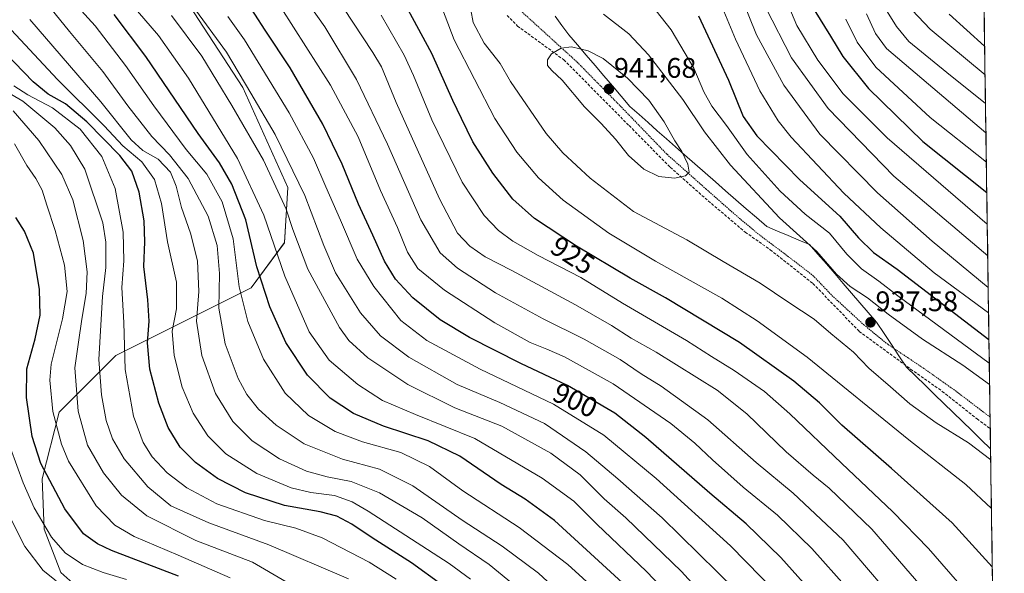
# Model space of a CAD drawing. Units: metres. Extents: x 596495 to 599915, y 4780012 to 4782374.
# Drawn here: x 599551 to 599899, y 4781466 to 4781661 of the extents above; entities that cross this region are included whole.
import ezdxf
from ezdxf.enums import TextEntityAlignment as Align

# ---------------------------------------------------------------- set-up
doc = ezdxf.new("R2010")
doc.units = ezdxf.units.M
doc.header["$MEASUREMENT"] = 0
doc.linetypes.add('TRAZOS', pattern=[0.75, 0.5, -0.25])
doc.linetypes.add('TRAZOSX2', pattern=[1.5, 1, -0.5])
for name, color, linetype, lineweight in [('Alambrada', 19, 'TRAZOS', 0), ('Arbolado forestal CxS', 92, 'Continuous', 0), ('Carátula', 7, 'Continuous', 5), ('Curva de nivel maestra', 36, 'Continuous', 30), ('Curva de nivel normal', 36, 'Continuous', 0), ('Municipio', 9, 'Continuous', 13), ('Municipio CxS', 142, 'Continuous', 0), ('Pastizal CxS', 92, 'Continuous', 0), ('Punto de cota en terreno', 7, 'Continuous', 0), ('Rótulo de curva de nivel directora', 19, 'Continuous', 0), ('Rótulo de punto de cota en terreno', 19, 'Continuous', 0), ('Senda', 19, 'TRAZOSX2', 0)]:
    doc.layers.add(name, color=color, linetype=linetype, lineweight=lineweight)
doc.styles.add('Arial', font='txt', dxfattribs={"height": 0.2})

# ---------------------------------------------------------------- blocks, each defined once
blk = doc.blocks.new('*U150')
at = {"layer": 'Arbolado forestal CxS', "color": 92, "linetype": 'Continuous', "lineweight": 0}
blk.add_polyline3d([(599608.8589, 4781669.4319, 889.1261), (599629.5135, 4781637.5551, 889.2004), (599645.4475, 4781602.1363, 887.4286), (599644.2683, 4781582.6571, 883.1574), (599632.4651, 4781566.7183, 873.3418), (599584.6223, 4781542.8067, 844.9907), (599564.5601, 4781522.7373, 832.1762), (599558.6595, 4781499.1247, 824.11), (599559.2503, 4781481.4161, 819.5821), (599565.1521, 4781466.0683, 815.4651), (599575.7743, 4781456.6235, 810.7678)], dxfattribs=at)
blk = doc.blocks.new('*U151')
at = {"layer": 'Pastizal CxS', "color": 92, "linetype": 'Continuous', "lineweight": 0}
for points in [[(599575.77, 4781456.62, 810.77), (599565.15, 4781466.07, 815.47), (599559.25, 4781481.42, 819.58), (599558.66, 4781499.12, 824.11), (599564.56, 4781522.74, 832.18), (599584.62, 4781542.81, 844.99), (599632.47, 4781566.72, 873.34), (599644.27, 4781582.66, 883.16), (599645.45, 4781602.14, 887.43), (599629.51, 4781637.56, 889.2), (599608.86, 4781669.43, 889.13)], [(599884.59, 4782144.57, 767.74), (599890.67, 4781731.46, 854.93), (599887.01, 4781730.54, 857.17), (599875.25, 4781720.44, 864.19), (599871.16, 4781706.33, 867.67), (599876.83, 4781689.27, 867.07), (599891.47, 4781677.41, 863.76), (599898.79, 4781180.29, 842.69)]]:
    blk.add_polyline3d(points, dxfattribs=at)
blk = doc.blocks.new('*U158')
at = {"layer": 'Arbolado forestal CxS', "color": 92, "linetype": 'Continuous', "lineweight": 0}
blk.add_polyline3d([(599575.7743, 4781456.6235, 810.7678), (599565.1521, 4781466.0683, 815.4651), (599559.2503, 4781481.4161, 819.5821), (599558.6595, 4781499.1247, 824.11), (599564.5601, 4781522.7373, 832.1762), (599584.6223, 4781542.8067, 844.9907), (599632.4651, 4781566.7183, 873.3418), (599644.2683, 4781582.6571, 883.1574), (599645.4475, 4781602.1363, 887.4286), (599629.5135, 4781637.5551, 889.2004), (599608.8589, 4781669.4319, 889.1261)], dxfattribs=at)
blk = doc.blocks.new('*U166')
at = {"layer": 'Pastizal CxS', "color": 92, "linetype": 'Continuous', "lineweight": 0}
blk.add_polyline3d([(599575.7743, 4781456.6235, 810.7678), (599565.1521, 4781466.0683, 815.4651), (599559.2503, 4781481.4161, 819.5821), (599558.6595, 4781499.1247, 824.11), (599564.5601, 4781522.7373, 832.1762), (599584.6223, 4781542.8067, 844.9907), (599632.4651, 4781566.7183, 873.3418), (599644.2683, 4781582.6571, 883.1574), (599645.4475, 4781602.1363, 887.4286), (599629.5135, 4781637.5551, 889.2004), (599608.8589, 4781669.4319, 889.1261)], dxfattribs=at)
blk = doc.blocks.new('*U184')
at = {"layer": 'Curva de nivel normal', "color": 36, "linetype": 'Continuous', "lineweight": 0}
blk.add_polyline3d([(599644.86, 4781462.7, 835), (599632.94, 4781469.71, 835), (599612.92, 4781477.36, 835), (599595.62, 4781486.05, 835), (599586.67, 4781493.43, 835), (599580.24, 4781501.33, 835), (599574.6, 4781511.02, 835), (599571.34, 4781523.09, 835), (599570.12, 4781538.36, 835), (599571.41, 4781547.48, 835), (599572.57, 4781555.66, 835), (599574.14, 4781564.7, 835), (599574.56, 4781572.33, 835), (599573.08, 4781583.48, 835), (599569.44, 4781597.82, 835), (599565.61, 4781606.73, 835), (599557.44, 4781618.82, 835), (599548.3, 4781629.32, 835)], dxfattribs=at)
blk = doc.blocks.new('*U206')
at = {"layer": 'Curva de nivel normal', "color": 36, "linetype": 'Continuous', "lineweight": 0}
blk.add_polyline3d([(599666.96, 4781463.75, 840), (599638.7, 4781475.86, 840), (599617.58, 4781483.57, 840), (599604.1, 4781489.58, 840), (599595.93, 4781496.35, 840), (599587.61, 4781506.25, 840), (599583.45, 4781513.31, 840), (599581.28, 4781519.81, 840), (599579.54, 4781528.91, 840), (599578.69, 4781541.32, 840), (599579.94, 4781563.64, 840), (599581.07, 4781573.85, 840), (599581.17, 4781582.79, 840), (599580.02, 4781589.65, 840), (599573.71, 4781608.65, 840), (599568.62, 4781617.06, 840), (599563.11, 4781623.27, 840), (599551.74, 4781632.73, 840), (599545.52, 4781636.37, 840)], dxfattribs=at)
blk = doc.blocks.new('*U210')
at = {"layer": 'Curva de nivel normal', "color": 36, "linetype": 'Continuous', "lineweight": 0}
blk.add_polyline3d([(599547.39, 4781509.97, 820), (599551.94, 4781497.69, 820), (599555.79, 4781488.85, 820), (599561.92, 4781478.57, 820), (599566.71, 4781472.98, 820), (599572.86, 4781468.86, 820), (599580.14, 4781466.07, 820), (599588.4, 4781463.58, 820)], dxfattribs=at)
blk = doc.blocks.new('*U227')
at = {"layer": 'Curva de nivel normal', "color": 36, "linetype": 'Continuous', "lineweight": 0}
blk.add_polyline3d([(599729.88, 4781458, 860), (599716.7, 4781468.82, 860), (599705.89, 4781476.18, 860), (599692.93, 4781485.34, 860), (599677.89, 4781494.22, 860), (599667.81, 4781498.26, 860), (599659.38, 4781499.81, 860), (599652.02, 4781501.86, 860), (599642.5, 4781506.21, 860), (599632.81, 4781512.64, 860), (599625.96, 4781519.38, 860), (599619.86, 4781529.28, 860), (599615, 4781542.76, 860), (599613.13, 4781554.89, 860), (599613.95, 4781565.37, 860), (599613.5, 4781576.24, 860), (599611.07, 4781586.02, 860), (599607.82, 4781595.11, 860), (599605.96, 4781602.65, 860), (599604.01, 4781607.53, 860), (599599.6, 4781612.19, 860), (599594.14, 4781615.26, 860), (599590.08, 4781619.01, 860), (599579.38, 4781632.46, 860), (599554.22, 4781661.61, 860)], dxfattribs=at)
blk = doc.blocks.new('*U237')
at = {"layer": 'Curva de nivel normal', "color": 36, "linetype": 'Continuous', "lineweight": 0}
blk.add_polyline3d([(599683.77, 4781463.73, 845), (599674.27, 4781469.65, 845), (599657.6, 4781478.28, 845), (599648.3, 4781481.73, 845), (599637.16, 4781484.46, 845), (599620.4, 4781490.32, 845), (599609.71, 4781495.97, 845), (599602.76, 4781501.31, 845), (599597.51, 4781506.96, 845), (599594.35, 4781512.04, 845), (599590.89, 4781521.32, 845), (599587.92, 4781537.79, 845), (599587.5, 4781554.43, 845), (599586.73, 4781566.84, 845), (599587.45, 4781576.26, 845), (599587.28, 4781586.36, 845), (599584.46, 4781601.83, 845), (599579.74, 4781613.14, 845), (599572, 4781622.74, 845), (599562.28, 4781630.35, 845), (599553.49, 4781634.89, 845), (599548.6, 4781638.1, 845)], dxfattribs=at)
blk = doc.blocks.new('*U241')
at = {"layer": 'Curva de nivel normal', "color": 36, "linetype": 'Continuous', "lineweight": 0}
blk.add_polyline3d([(599625.08, 4781464.21, 830), (599606.67, 4781472.13, 830), (599591.12, 4781478.83, 830), (599584.32, 4781482.82, 830), (599577.72, 4781489.66, 830), (599567.86, 4781505.44, 830), (599565.39, 4781511.39, 830), (599562.33, 4781523.02, 830), (599561.35, 4781534.09, 830), (599561.82, 4781539.68, 830), (599565.83, 4781555.72, 830), (599567.4, 4781565.42, 830), (599566.52, 4781574.75, 830), (599563.24, 4781586.98, 830), (599560.22, 4781595.93, 830), (599558.57, 4781601.21, 830), (599556.4, 4781605.35, 830), (599553.22, 4781609.99, 830), (599548.84, 4781617.58, 830)], dxfattribs=at)
blk = doc.blocks.new('*U244')
at = {"layer": 'Curva de nivel normal', "color": 36, "linetype": 'Continuous', "lineweight": 0}
blk.add_polyline3d([(599547.13, 4781485.74, 815), (599552.52, 4781475.2, 815), (599558.92, 4781466.75, 815), (599563.59, 4781463.14, 815)], dxfattribs=at)
blk = doc.blocks.new('*U249')
at = {"layer": 'Curva de nivel maestra', "color": 36, "linetype": 'Continuous', "lineweight": 30}
blk.add_polyline3d([(599699.88, 4781461.66, 850), (599689.17, 4781469.5, 850), (599675.27, 4781478.29, 850), (599668.15, 4781483.16, 850), (599662.84, 4781485.98, 850), (599656.86, 4781487.48, 850), (599644.27, 4781489.7, 850), (599630.49, 4781494.25, 850), (599620.56, 4781499.32, 850), (599612.8, 4781504.89, 850), (599607.38, 4781510.41, 850), (599603.16, 4781517.35, 850), (599599.85, 4781525.88, 850), (599596.68, 4781537.93, 850), (599595.88, 4781547.25, 850), (599596.41, 4781554.95, 850), (599595.96, 4781562.48, 850), (599594.5, 4781574.28, 850), (599594.9, 4781582.99, 850), (599594.72, 4781590.32, 850), (599592.84, 4781600.57, 850), (599590.26, 4781607.94, 850), (599586.05, 4781613.44, 850), (599574.4, 4781625.38, 850), (599566.9, 4781631.7, 850), (599560.77, 4781635.15, 850), (599555.4, 4781639.55, 850), (599545.55, 4781649.82, 850)], dxfattribs=at)
blk = doc.blocks.new('*U263')
at = {"layer": 'Curva de nivel maestra', "color": 36, "linetype": 'Continuous', "lineweight": 30}
blk.add_polyline3d([(599606.75, 4781464.7, 825), (599583.07, 4781473.84, 825), (599578.17, 4781476.15, 825), (599573.25, 4781479.77, 825), (599566.62, 4781488.56, 825), (599558.18, 4781504.59, 825), (599555.07, 4781514.15, 825), (599553.1, 4781527.87, 825), (599553.16, 4781538.02, 825), (599556.18, 4781548.6, 825), (599557.93, 4781557, 825), (599557.66, 4781566.07, 825), (599555.51, 4781578.92, 825), (599552.37, 4781586.68, 825), (599549.26, 4781591.6, 825)], dxfattribs=at)
blk = doc.blocks.new('5PATER')
at = {"layer": 'Carátula', "linetype": 'Continuous', "lineweight": 5}
h = blk.add_hatch(color=250, dxfattribs=at)
edge = h.paths.add_edge_path()
edge.add_ellipse((0, 0.01), major_axis=(-1.33, -1.34), ratio=0.999422, start_angle=0, end_angle=360)

msp = doc.modelspace()

# ---------------------------------------------------------------- linework, layer by layer
at = {"layer": 'Alambrada', "color": 19, "linetype": 'TRAZOS', "lineweight": 0}
msp.add_polyline3d([(599725.5, 4781666.74, 936.62), (599747.73, 4781646.52, 940.61), (599762.92, 4781631.08, 941.35), (599779.53, 4781613.89, 940.64), (599793.23, 4781601.72, 938.99), (599803.35, 4781592.79, 938.6), (599811.94, 4781585.6, 939), (599820.86, 4781578.92, 938.06), (599831.1, 4781571.08, 937.35), (599837.85, 4781563.99, 936.66), (599849.1, 4781553.63, 937.36), (599857.6, 4781546.73, 937.19), (599870.37, 4781538.17, 937.97), (599881.44, 4781530.34, 938.2), (599893.77, 4781520.98, 937.29)], dxfattribs=at)
at = {"layer": 'Curva de nivel maestra', "color": 36, "linetype": 'Continuous', "lineweight": 30}
for points in [[(599894.55, 4781468.04, 925), (599880.35, 4781483.57, 925), (599858.92, 4781502.86, 925), (599841.37, 4781518.08, 925), (599833.42, 4781526.02, 925), (599824.35, 4781533.65, 925), (599805.2, 4781547.35, 925), (599779.05, 4781563.15, 925), (599766.54, 4781570.09, 925), (599747.58, 4781581.47, 925), (599732.73, 4781591.16, 925), (599725.02, 4781597.99, 925), (599717.89, 4781607.2, 925), (599710.87, 4781618.28, 925), (599706.85, 4781626.56, 925), (599703.86, 4781632.94, 925), (599696.39, 4781649.57, 925), (599681.22, 4781677.72, 925)], [(599895.84, 4781380.34, 900), (599873.21, 4781407.62, 900), (599857.58, 4781428.34, 900), (599846.75, 4781441.55, 900), (599835.82, 4781453.44, 900), (599819.78, 4781471.33, 900), (599807.5, 4781483.26, 900), (599794.67, 4781494.12, 900), (599772, 4781513.74, 900), (599761.14, 4781522.41, 900), (599744.38, 4781532.16, 900), (599727.85, 4781539.96, 900), (599709.67, 4781549.11, 900), (599699.33, 4781555.43, 900), (599689.69, 4781563.12, 900), (599683.53, 4781569.75, 900), (599679.66, 4781576.09, 900), (599675.55, 4781585.32, 900), (599670.4, 4781596.3, 900), (599664.7, 4781610.46, 900), (599657.87, 4781624.56, 900), (599646.32, 4781644.5, 900), (599637.5, 4781657.84, 900), (599626.44, 4781674.84, 900)], [(599767.98, 4781458.46, 875), (599739.78, 4781484.37, 875), (599729.32, 4781491.98, 875), (599720.91, 4781497.2, 875), (599706.22, 4781507.2, 875), (599695.11, 4781512.55, 875), (599679.26, 4781517.82, 875), (599668.69, 4781522.29, 875), (599660.48, 4781527.71, 875), (599652.38, 4781535.86, 875), (599644.76, 4781547.37, 875), (599639.09, 4781559.95, 875), (599634.45, 4781574.12, 875), (599630.56, 4781590.71, 875), (599625.71, 4781603.34, 875), (599621.28, 4781610.9, 875), (599613.7, 4781621.28, 875), (599595.29, 4781648.49, 875), (599584.09, 4781663.36, 875)], [(599790.61, 4781662.81, 925), (599801.28, 4781640.11, 925), (599806.48, 4781627.25, 925), (599811.32, 4781620.43, 925), (599826.47, 4781604.91, 925), (599840.58, 4781592.03, 925), (599847.24, 4781584.35, 925), (599852.51, 4781579.17, 925), (599860.88, 4781573.3, 925), (599893.37, 4781548.46, 925)], [(599831.54, 4781664.97, 900), (599837.34, 4781655.71, 900), (599841.66, 4781648.52, 900), (599850.77, 4781637.15, 900), (599869.96, 4781618.48, 900), (599892.6, 4781600.43, 900)], [(599879.32, 4781663.43, 875), (599891.84, 4781652.09, 875)]]:
    msp.add_polyline3d(points, dxfattribs=at)
at = {"layer": 'Curva de nivel normal', "color": 36, "linetype": 'Continuous', "lineweight": 0}
for points in [[(599895.37, 4781412.18, 910), (599864.58, 4781450.85, 910), (599841.87, 4781477.42, 910), (599824.17, 4781494.12, 910), (599811.04, 4781504.95, 910), (599793.96, 4781520.07, 910), (599777.44, 4781531.88, 910), (599770.45, 4781536.23, 910), (599762.91, 4781541.36, 910), (599750.18, 4781548.59, 910), (599735.76, 4781555.73, 910), (599718.91, 4781564.97, 910), (599705.5, 4781573.59, 910), (599699.35, 4781579.11, 910), (599692.53, 4781590.68, 910), (599680.73, 4781617.53, 910), (599669.78, 4781640.31, 910), (599658.5, 4781658.98, 910), (599643.23, 4781680.64, 910)], [(599894.25, 4781488.66, 930), (599885.17, 4781497.11, 930), (599865.03, 4781513, 930), (599829.09, 4781542.22, 930), (599811.4, 4781555.03, 930), (599798.89, 4781563.05, 930), (599775.49, 4781576.07, 930), (599758.97, 4781586.06, 930), (599742.78, 4781597.71, 930), (599734.06, 4781605.56, 930), (599726.44, 4781614.63, 930), (599718.67, 4781626.54, 930), (599704.33, 4781654.42, 930), (599696.93, 4781673.67, 930)], [(599820.18, 4781672.17, 905), (599825.46, 4781659.48, 905), (599832.87, 4781647.2, 905), (599841.84, 4781635.3, 905), (599857.33, 4781619.69, 905), (599892.77, 4781589.25, 905)], [(599759.07, 4781455.6, 870), (599744.44, 4781468.89, 870), (599727.31, 4781482, 870), (599707.38, 4781494.89, 870), (599695.57, 4781503.54, 870), (599685.38, 4781508.46, 870), (599671.9, 4781512.22, 870), (599662.22, 4781515.84, 870), (599652.82, 4781521.55, 870), (599644.52, 4781529.49, 870), (599636.82, 4781541.46, 870), (599631.28, 4781554.79, 870), (599628.26, 4781567.03, 870), (599626.12, 4781584, 870), (599622.28, 4781597.09, 870), (599616.79, 4781606.88, 870), (599609.51, 4781615.59, 870), (599598.03, 4781631.07, 870), (599588.1, 4781645.35, 870), (599577.31, 4781659.29, 870), (599567.6, 4781670.12, 870)], [(599797.23, 4781670.31, 920), (599803.73, 4781654.64, 920), (599812.32, 4781636.38, 920), (599818.86, 4781625.78, 920), (599823.48, 4781619.94, 920), (599842, 4781600.12, 920), (599855.09, 4781587.86, 920), (599874.03, 4781571.95, 920), (599893.23, 4781557.8, 920)], [(599805.48, 4781670.3, 915), (599811.15, 4781656.14, 915), (599820.82, 4781638.32, 915), (599833.52, 4781621, 915), (599853.9, 4781600.22, 915), (599873.3, 4781583.22, 915), (599893.1, 4781566.83, 915)], [(599746.46, 4781454.32, 865), (599734.08, 4781465.76, 865), (599721.27, 4781475.32, 865), (599707.09, 4781484.52, 865), (599689.68, 4781496.7, 865), (599677.83, 4781502.6, 865), (599664.82, 4781506.17, 865), (599651.24, 4781511.51, 865), (599641.28, 4781518.08, 865), (599635.14, 4781523.75, 865), (599630.91, 4781528.96, 865), (599627.9, 4781534.62, 865), (599623.3, 4781546.9, 865), (599621.09, 4781559.49, 865), (599621.3, 4781571.72, 865), (599620.53, 4781581.61, 865), (599617.25, 4781592, 865), (599610.22, 4781605.3, 865), (599603.65, 4781613.73, 865), (599597.4, 4781620.14, 865), (599588.91, 4781630.99, 865), (599580.07, 4781643.15, 865), (599568.26, 4781657.32, 865), (599561.69, 4781665.42, 865)], [(599896.34, 4781346.31, 890), (599867.4, 4781384.22, 890), (599845.89, 4781412.03, 890), (599830.7, 4781430.5, 890), (599803.77, 4781459.9, 890), (599777.81, 4781485.4, 890), (599762.12, 4781499.15, 890), (599750.8, 4781508.72, 890), (599736.26, 4781518.7, 890), (599720.42, 4781526.2, 890), (599705.38, 4781532.5, 890), (599688.28, 4781542.14, 890), (599678.22, 4781549.67, 890), (599671.21, 4781557.9, 890), (599662.27, 4781571.99, 890), (599658.2, 4781581.63, 890), (599651.51, 4781599.39, 890), (599640.97, 4781620.89, 890), (599632.41, 4781635.49, 890), (599623.73, 4781649.98, 890), (599611.87, 4781666.25, 890)], [(599895.61, 4781396.01, 905), (599858, 4781442.89, 905), (599843.29, 4781460.34, 905), (599830.76, 4781474.55, 905), (599818.54, 4781486.37, 905), (599806.48, 4781496.27, 905), (599795.6, 4781505.82, 905), (599789.36, 4781511.78, 905), (599780.85, 4781518.7, 905), (599760.55, 4781532.78, 905), (599743.24, 4781542.35, 905), (599737.06, 4781545.05, 905), (599731.17, 4781547.34, 905), (599718.7, 4781554.29, 905), (599700.85, 4781565.89, 905), (599691.45, 4781573.48, 905), (599687.82, 4781579.33, 905), (599684.28, 4781588.04, 905), (599678.25, 4781601.08, 905), (599670.28, 4781620.02, 905), (599660.5, 4781638.37, 905), (599643.1, 4781665.66, 905)], [(599895.11, 4781429.97, 915), (599873.1, 4781456.96, 915), (599851.96, 4781481.39, 915), (599836.88, 4781495.89, 915), (599831.16, 4781500.42, 915), (599821.64, 4781508.76, 915), (599807.7, 4781522.14, 915), (599797.23, 4781530.53, 915), (599775.68, 4781543.89, 915), (599766.83, 4781548.88, 915), (599759.88, 4781553.38, 915), (599747.22, 4781560.7, 915), (599724.68, 4781572.79, 915), (599715.23, 4781577.62, 915), (599709.85, 4781581.44, 915), (599705.48, 4781586.07, 915), (599699.06, 4781598.16, 915), (599683.78, 4781632.18, 915), (599678.56, 4781644.88, 915), (599675.56, 4781649.95, 915), (599665.06, 4781665.8, 915)], [(599773.88, 4781666.86, 930), (599781.04, 4781657.92, 930), (599788.99, 4781644.4, 930), (599792.57, 4781635.94, 930), (599795.33, 4781630.96, 930), (599800.58, 4781624.07, 930), (599807.9, 4781613.85, 930), (599819.5, 4781600.86, 930), (599828.34, 4781592.79, 930), (599836.94, 4781586.05, 930), (599843.06, 4781578.61, 930), (599848.24, 4781573.42, 930), (599854.46, 4781569.01, 930), (599861.12, 4781563.9, 930), (599893.49, 4781540.09, 930)], [(599814.42, 4781665.63, 910), (599823.55, 4781647.98, 910), (599836.47, 4781630.06, 910), (599859.75, 4781606.19, 910), (599892.93, 4781578.04, 910)], [(599856.21, 4781666.29, 885), (599860.62, 4781659.07, 885), (599865.05, 4781653.82, 885), (599878.46, 4781642.8, 885), (599892.14, 4781631.89, 885)], [(599896.89, 4781309.35, 880), (599870.51, 4781348.68, 880), (599860.72, 4781361.39, 880), (599851.6, 4781373.41, 880), (599815.81, 4781418.95, 880), (599795.76, 4781441.89, 880), (599772.31, 4781466.35, 880), (599754.75, 4781483.09, 880), (599746.62, 4781491.28, 880), (599735.44, 4781499.44, 880), (599711.59, 4781513.46, 880), (599690.56, 4781521.85, 880), (599678.95, 4781526.87, 880), (599670.18, 4781532.54, 880), (599660.05, 4781541.15, 880), (599653.05, 4781551.15, 880), (599644.41, 4781570.83, 880), (599636.95, 4781592.37, 880), (599627.65, 4781612.4, 880), (599610.38, 4781640.79, 880), (599599.74, 4781655.94, 880), (599592.36, 4781664.49, 880)], [(599896.59, 4781329.3, 885), (599859.57, 4781378.8, 885), (599822.1, 4781425.24, 885), (599784.71, 4781466.42, 885), (599764.98, 4781485.43, 885), (599757.32, 4781492.1, 885), (599748.82, 4781500.56, 885), (599738.5, 4781508.19, 885), (599721.07, 4781517.82, 885), (599704.46, 4781524.22, 885), (599687.85, 4781532.49, 885), (599673.73, 4781541.97, 885), (599667.08, 4781548.08, 885), (599663.73, 4781552.63, 885), (599652.52, 4781573.34, 885), (599647.25, 4781587.3, 885), (599644.9, 4781594.45, 885), (599636.87, 4781611.86, 885), (599625.63, 4781631.12, 885), (599615.08, 4781648.64, 885), (599604.34, 4781662.98, 885)], [(599896.08, 4781364.12, 895), (599845.24, 4781427.53, 895), (599818.22, 4781458.87, 895), (599801.93, 4781475.52, 895), (599775.67, 4781499.3, 895), (599757.25, 4781514.57, 895), (599739.42, 4781525.58, 895), (599713.47, 4781537.9, 895), (599694.58, 4781548.01, 895), (599685.46, 4781555.1, 895), (599675.83, 4781567.13, 895), (599669.94, 4781576.86, 895), (599664.04, 4781590.62, 895), (599658.84, 4781602.37, 895), (599654.48, 4781612.57, 895), (599645.99, 4781628.58, 895), (599630.17, 4781654.34, 895), (599624.25, 4781662.67, 895)], [(599894.84, 4781448.3, 920), (599872, 4781474.48, 920), (599859.39, 4781487.55, 920), (599841.22, 4781504.66, 920), (599822.96, 4781522.14, 920), (599814.04, 4781530.07, 920), (599803.28, 4781537.52, 920), (599795.28, 4781542.38, 920), (599786.44, 4781548.1, 920), (599763.76, 4781561.3, 920), (599749.1, 4781570.3, 920), (599733.94, 4781578.15, 920), (599725.06, 4781583.16, 920), (599719.96, 4781586.93, 920), (599714.85, 4781592.22, 920), (599707.1, 4781604.09, 920), (599696.36, 4781626.05, 920), (599689.94, 4781641.74, 920), (599686.62, 4781648.98, 920), (599678.45, 4781663.12, 920)], [(599894, 4781505.82, 935), (599886.12, 4781511.85, 935), (599874.66, 4781518.98, 935), (599865.37, 4781525.62, 935), (599858.58, 4781531.63, 935), (599850.9, 4781538.26, 935), (599845.48, 4781543.93, 935), (599837.42, 4781550.54, 935), (599831.51, 4781555.65, 935), (599822.62, 4781561.47, 935), (599812.44, 4781568.36, 935), (599799.36, 4781575.97, 935), (599786.55, 4781583.67, 935), (599767.69, 4781593.71, 935), (599752.36, 4781605.45, 935), (599742.65, 4781614.42, 935), (599736.79, 4781621.22, 935), (599724.22, 4781639.68, 935), (599720.56, 4781645.95, 935), (599714.92, 4781653.18, 935), (599711.03, 4781660.45, 935), (599710.22, 4781664.93, 935)], [(599757.03, 4781663.45, 935), (599766.05, 4781656.48, 935), (599773.01, 4781649.11, 935), (599785.15, 4781633.32, 935), (599792.78, 4781621.85, 935), (599801.96, 4781610.11, 935), (599819.25, 4781591.4, 935), (599832.53, 4781579.51, 935), (599839.49, 4781571.53, 935), (599844.3, 4781567.2, 935), (599850.41, 4781563.12, 935), (599857.72, 4781557.38, 935), (599869.92, 4781548.54, 935), (599884.12, 4781539.35, 935), (599893.6, 4781532.57, 935)], [(599842.71, 4781661.64, 895), (599846.71, 4781653.6, 895), (599853.4, 4781644.69, 895), (599872.58, 4781626.92, 895), (599892.44, 4781611.09, 895)], [(599850.11, 4781663.57, 890), (599853.21, 4781656.65, 890), (599857.08, 4781651.27, 890), (599892.29, 4781621.44, 890)], [(599866.21, 4781664.9, 880), (599872.53, 4781658.17, 880), (599891.99, 4781642, 880)], [(599709.99, 4781463.67, 855), (599702.45, 4781469.2, 855), (599673.92, 4781487.73, 855), (599668.16, 4781491.03, 855), (599661.91, 4781493.32, 855), (599653.54, 4781494.28, 855), (599646.7, 4781495.94, 855), (599634.48, 4781501.08, 855), (599623.56, 4781508.04, 855), (599617.13, 4781514.4, 855), (599612, 4781522.43, 855), (599608.11, 4781531.53, 855), (599605.25, 4781542.75, 855), (599604.62, 4781551.37, 855), (599606.07, 4781559.32, 855), (599606.05, 4781568.64, 855), (599602.93, 4781582.96, 855), (599600.76, 4781596.5, 855), (599598.34, 4781605.02, 855), (599593.81, 4781611.21, 855), (599587.12, 4781616.88, 855), (599580.48, 4781623.92, 855), (599564.02, 4781640.39, 855), (599544.33, 4781661.44, 855)], [(599782.12, 4781605.45, 940), (599786.02, 4781606.28, 940), (599787.33, 4781607.6, 940), (599786.89, 4781610.47, 940), (599784.77, 4781614.85, 940), (599782.27, 4781618.65, 940), (599778.54, 4781625.38, 940), (599773.1, 4781633.02, 940), (599765.51, 4781640.81, 940), (599756.96, 4781647.72, 940), (599751.71, 4781650.46, 940), (599745.76, 4781651.9, 940), (599742.14, 4781651.39, 940), (599738.68, 4781649.38, 940), (599737.25, 4781647.31, 940), (599737.3, 4781645.33, 940), (599738.83, 4781643.51, 940), (599742.49, 4781640.14, 940), (599750.37, 4781630.72, 940), (599756.28, 4781624.79, 940), (599761.3, 4781619.27, 940), (599765.92, 4781613.47, 940), (599771.34, 4781608.66, 940), (599776.68, 4781606.03, 940), (599782.12, 4781605.45, 940)]]:
    msp.add_polyline3d(points, dxfattribs=at)
at = {"layer": 'Municipio', "color": 9, "linetype": 'Continuous', "lineweight": 13}
msp.add_polyline3d([(599739.96, 4781662.74, 937.18), (599742.37, 4781659.46, 937.96), (599744.79, 4781656.18, 938.82), (599747.88, 4781652.55, 939.65), (599750.98, 4781648.93, 940.32), (599754.07, 4781645.3, 940.6), (599757.16, 4781641.68, 940.97), (599760.25, 4781638.05, 941.3), (599763.35, 4781634.43, 941.39), (599766.44, 4781630.8, 941.4), (599769.66, 4781627.95, 941.21), (599772.88, 4781625.09, 940.95), (599776.09, 4781622.23, 940.71), (599779.31, 4781619.38, 940.32), (599782.53, 4781616.53, 940.01), (599785.75, 4781613.67, 939.9), (599789.38, 4781610.5, 939.25), (599793, 4781607.34, 938.64), (599796.63, 4781604.17, 938.37), (599800.26, 4781601.01, 938.04), (599803.89, 4781597.84, 937.97), (599807.51, 4781594.67, 937.86), (599811.14, 4781591.51, 937.74), (599814.77, 4781588.34, 937.59), (599818.56, 4781586.75, 936.52), (599822.36, 4781585.16, 935.66), (599826.15, 4781583.57, 935.03), (599829.94, 4781581.98, 934.62), (599832.9, 4781578.55, 935.29), (599835.87, 4781575.13, 934.97), (599838.83, 4781571.71, 934.57), (599841.79, 4781568.28, 934.75), (599844.75, 4781564.86, 935.46), (599847.71, 4781561.43, 936.03), (599850.68, 4781558.01, 936.79), (599853.64, 4781554.58, 936.75), (599856.27, 4781550.6, 936.9), (599858.91, 4781546.62, 937.17), (599861.54, 4781542.63, 937.91), (599864.17, 4781538.65, 938.2), (599867.48, 4781535.44, 937.78), (599870.78, 4781532.24, 937.94), (599874.09, 4781529.03, 937.97), (599877.4, 4781525.82, 937.46), (599880.71, 4781522.62, 937.03), (599884.01, 4781519.41, 936.55), (599887.32, 4781516.2, 936.11), (599890.63, 4781513, 936.42), (599893.94, 4781509.79, 935.86)], dxfattribs=at)
msp.add_polyline3d([(599739.96, 4781662.74, 937.18), (599742.37, 4781659.46, 937.96), (599744.79, 4781656.18, 938.82), (599747.88, 4781652.55, 939.65), (599750.98, 4781648.93, 940.32), (599754.07, 4781645.3, 940.6), (599757.16, 4781641.68, 940.97), (599760.25, 4781638.05, 941.3), (599763.35, 4781634.43, 941.39), (599766.44, 4781630.8, 941.4), (599769.66, 4781627.95, 941.21), (599772.88, 4781625.09, 940.95), (599776.09, 4781622.23, 940.71), (599779.31, 4781619.38, 940.32), (599782.53, 4781616.53, 940.01), (599785.75, 4781613.67, 939.9), (599789.38, 4781610.5, 939.25), (599793, 4781607.34, 938.64), (599796.63, 4781604.17, 938.37), (599800.26, 4781601.01, 938.04), (599803.89, 4781597.84, 937.97), (599807.51, 4781594.67, 937.86), (599811.14, 4781591.51, 937.74), (599814.77, 4781588.34, 937.59), (599818.56, 4781586.75, 936.52), (599822.36, 4781585.16, 935.66), (599826.15, 4781583.57, 935.03), (599829.94, 4781581.98, 934.62), (599832.9, 4781578.55, 935.29), (599835.87, 4781575.13, 934.97), (599838.83, 4781571.71, 934.57), (599841.79, 4781568.28, 934.75), (599844.75, 4781564.86, 935.46), (599847.71, 4781561.43, 936.03), (599850.68, 4781558.01, 936.79), (599853.64, 4781554.58, 936.75), (599856.27, 4781550.6, 936.9), (599858.91, 4781546.62, 937.17), (599861.54, 4781542.63, 937.91), (599864.17, 4781538.65, 938.2), (599867.48, 4781535.44, 937.78), (599870.78, 4781532.24, 937.94), (599874.09, 4781529.03, 937.97), (599877.4, 4781525.82, 937.46), (599880.71, 4781522.62, 937.03), (599884.01, 4781519.41, 936.55), (599887.32, 4781516.2, 936.11), (599890.63, 4781513, 936.42), (599893.94, 4781509.79, 935.86)], dxfattribs=at)
at = {"layer": 'Municipio CxS', "color": 142, "linetype": 'Continuous', "lineweight": 0}
for points in [[(599891.66, 4781664.7, 868.58), (599891.73, 4781659.7, 870.82), (599891.8, 4781654.71, 873.23), (599891.88, 4781649.71, 875.97), (599891.95, 4781644.71, 878.25), (599892.02, 4781639.72, 880.55), (599892.1, 4781634.72, 883.12), (599892.17, 4781629.72, 885.53), (599892.24, 4781624.72, 888.1), (599892.32, 4781619.73, 890.26), (599892.39, 4781614.73, 892.72), (599892.46, 4781609.73, 895.06), (599892.54, 4781604.74, 897.54), (599892.61, 4781599.74, 899.9), (599892.69, 4781594.74, 902.17), (599892.76, 4781589.75, 904.24), (599892.83, 4781584.75, 906.59), (599892.91, 4781579.75, 908.9), (599892.98, 4781574.75, 911.13), (599893.05, 4781569.76, 913.33), (599893.13, 4781564.76, 915.74), (599893.2, 4781559.76, 918.35), (599893.27, 4781554.77, 921.11), (599893.35, 4781549.77, 923.88), (599893.42, 4781544.77, 926.66), (599893.5, 4781539.77, 929.75), (599893.57, 4781534.78, 933.38), (599893.64, 4781529.78, 935.77), (599893.72, 4781524.78, 937), (599893.79, 4781519.79, 937.31), (599893.86, 4781514.79, 937.06), (599893.94, 4781509.79, 935.86), (599893.94, 4781509.79, 935.86), (599890.63, 4781513, 936.42), (599887.32, 4781516.2, 936.11), (599884.01, 4781519.41, 936.55), (599880.71, 4781522.62, 937.03), (599877.4, 4781525.82, 937.46), (599874.09, 4781529.03, 937.97), (599870.78, 4781532.24, 937.94), (599867.48, 4781535.44, 937.78), (599864.17, 4781538.65, 938.2), (599861.54, 4781542.63, 937.91), (599858.91, 4781546.62, 937.17), (599856.27, 4781550.6, 936.9), (599853.64, 4781554.58, 936.75), (599850.68, 4781558.01, 936.79), (599847.71, 4781561.43, 936.03), (599844.75, 4781564.86, 935.46), (599841.79, 4781568.28, 934.75), (599838.83, 4781571.71, 934.57), (599835.87, 4781575.13, 934.97), (599832.9, 4781578.55, 935.29), (599829.94, 4781581.98, 934.62), (599826.15, 4781583.57, 935.03), (599822.36, 4781585.16, 935.66), (599818.56, 4781586.75, 936.52), (599814.77, 4781588.34, 937.59), (599811.14, 4781591.51, 937.74), (599807.51, 4781594.67, 937.86), (599803.89, 4781597.84, 937.97), (599800.26, 4781601.01, 938.04), (599796.63, 4781604.17, 938.37), (599793, 4781607.34, 938.64), (599789.38, 4781610.5, 939.25), (599785.75, 4781613.67, 939.9), (599782.53, 4781616.53, 940.01), (599779.31, 4781619.38, 940.32), (599776.09, 4781622.23, 940.71), (599772.88, 4781625.09, 940.95), (599769.66, 4781627.95, 941.21), (599766.44, 4781630.8, 941.4), (599763.35, 4781634.43, 941.39), (599760.25, 4781638.05, 941.3), (599757.16, 4781641.68, 940.97), (599754.07, 4781645.3, 940.6), (599750.98, 4781648.93, 940.32), (599747.88, 4781652.55, 939.65), (599744.79, 4781656.18, 938.82), (599742.37, 4781659.46, 937.96), (599739.96, 4781662.74, 937.18)], [(599739.96, 4781662.74, 937.18), (599742.37, 4781659.46, 937.96), (599744.79, 4781656.18, 938.82), (599747.88, 4781652.55, 939.65), (599750.98, 4781648.93, 940.32), (599754.07, 4781645.3, 940.6), (599757.16, 4781641.68, 940.97), (599760.25, 4781638.05, 941.3), (599763.35, 4781634.43, 941.39), (599766.44, 4781630.8, 941.4), (599769.66, 4781627.95, 941.21), (599772.88, 4781625.09, 940.95), (599776.09, 4781622.23, 940.71), (599779.31, 4781619.38, 940.32), (599782.53, 4781616.53, 940.01), (599785.75, 4781613.67, 939.9), (599789.38, 4781610.5, 939.25), (599793, 4781607.34, 938.64), (599796.63, 4781604.17, 938.37), (599800.26, 4781601.01, 938.04), (599803.89, 4781597.84, 937.97), (599807.51, 4781594.67, 937.86), (599811.14, 4781591.51, 937.74), (599814.77, 4781588.34, 937.59), (599818.56, 4781586.75, 936.52), (599822.36, 4781585.16, 935.66), (599826.15, 4781583.57, 935.03), (599829.94, 4781581.98, 934.62), (599832.9, 4781578.55, 935.29), (599835.87, 4781575.13, 934.97), (599838.83, 4781571.71, 934.57), (599841.79, 4781568.28, 934.75), (599844.75, 4781564.86, 935.46), (599847.71, 4781561.43, 936.03), (599850.68, 4781558.01, 936.79), (599853.64, 4781554.58, 936.75), (599856.27, 4781550.6, 936.9), (599858.91, 4781546.62, 937.17), (599861.54, 4781542.63, 937.91), (599864.17, 4781538.65, 938.2), (599867.48, 4781535.44, 937.78), (599870.78, 4781532.24, 937.94), (599874.09, 4781529.03, 937.97), (599877.4, 4781525.82, 937.46), (599880.71, 4781522.62, 937.03), (599884.01, 4781519.41, 936.55), (599887.32, 4781516.2, 936.11), (599890.63, 4781513, 936.42), (599893.94, 4781509.79, 935.86), (599894.01, 4781504.79, 934.3), (599894.08, 4781499.8, 932.75), (599894.16, 4781494.8, 931.32), (599894.23, 4781489.8, 929.91), (599894.3, 4781484.8, 928.58), (599894.38, 4781479.81, 927.46), (599894.45, 4781474.81, 926.29), (599894.53, 4781469.81, 925.18), (599894.6, 4781464.81, 923.84)]]:
    msp.add_polyline3d(points, dxfattribs=at)
at = {"layer": 'Pastizal CxS', "color": 92, "linetype": 'Continuous', "lineweight": 0}
msp.add_polyline3d([(599891.47, 4781677.41, 863.76), (599898.79, 4781180.29, 842.69)], dxfattribs=at)
at = {"layer": 'Senda', "color": 19, "linetype": 'TRAZOSX2', "lineweight": 0}
msp.add_lwpolyline([(599722.96, 4781662.92), (599726.69, 4781659.26), (599743.08, 4781647.28), (599766.13, 4781624.03), (599780.69, 4781609.33), (599792.97, 4781598.41), (599807.2, 4781586.36), (599816.05, 4781580.17), (599831.1, 4781568.23), (599847.49, 4781551.3), (599865.68, 4781537.97), (599876.86, 4781530.09), (599889.14, 4781520.35), (599893.83, 4781516.95)], dxfattribs=at)

# ---------------------------------------------------------------- block references
at = {"layer": 'Arbolado forestal CxS', "color": 92, "linetype": 'Continuous', "lineweight": 0}
for name in ['*U150', '*U158']:
    msp.add_blockref(name, (0, 0), dxfattribs=at)
at = {"layer": 'Curva de nivel maestra', "color": 36, "linetype": 'Continuous', "lineweight": 30}
for name in ['*U263', '*U249']:
    msp.add_blockref(name, (0, 0), dxfattribs=at)
at = {"layer": 'Curva de nivel normal', "color": 36, "linetype": 'Continuous', "lineweight": 0}
for name in ['*U244', '*U210', '*U241', '*U184', '*U206', '*U237', '*U227']:
    msp.add_blockref(name, (0, 0), dxfattribs=at)
at = {"layer": 'Pastizal CxS', "color": 92, "linetype": 'Continuous', "lineweight": 0}
for name in ['*U151', '*U166']:
    msp.add_blockref(name, (0, 0), dxfattribs=at)
at = {"layer": 'Punto de cota en terreno', "linetype": 'Continuous', "lineweight": 0}
for p in [(599759, 4781637, 941.68), (599851.48, 4781554.48, 937.58)]:
    msp.add_blockref('5PATER', p, dxfattribs=at)

# ---------------------------------------------------------------- texts
at = {"layer": 'Rótulo de curva de nivel directora', "color": 19, "linetype": 'Continuous', "lineweight": 0, "style": 'Arial'}
for s, rotation, p in [('925', -33.1254, (599746.16, 4781578.19)), ('900', -25.2612, (599747.09, 4781526.98))]:
    msp.add_text(s, height=7, rotation=rotation, dxfattribs=at).set_placement(p, align=Align.MIDDLE_CENTER)
at = {"layer": 'Rótulo de punto de cota en terreno', "color": 19, "linetype": 'Continuous', "lineweight": 0, "style": 'Arial'}
for s, p in [('941,68', (599760.76, 4781638.76)), ('937,58', (599853.24, 4781556.24))]:
    msp.add_text(s, height=7, dxfattribs=at).set_placement(p, align=Align.BOTTOM_LEFT)

doc.saveas('drawing.dxf')
